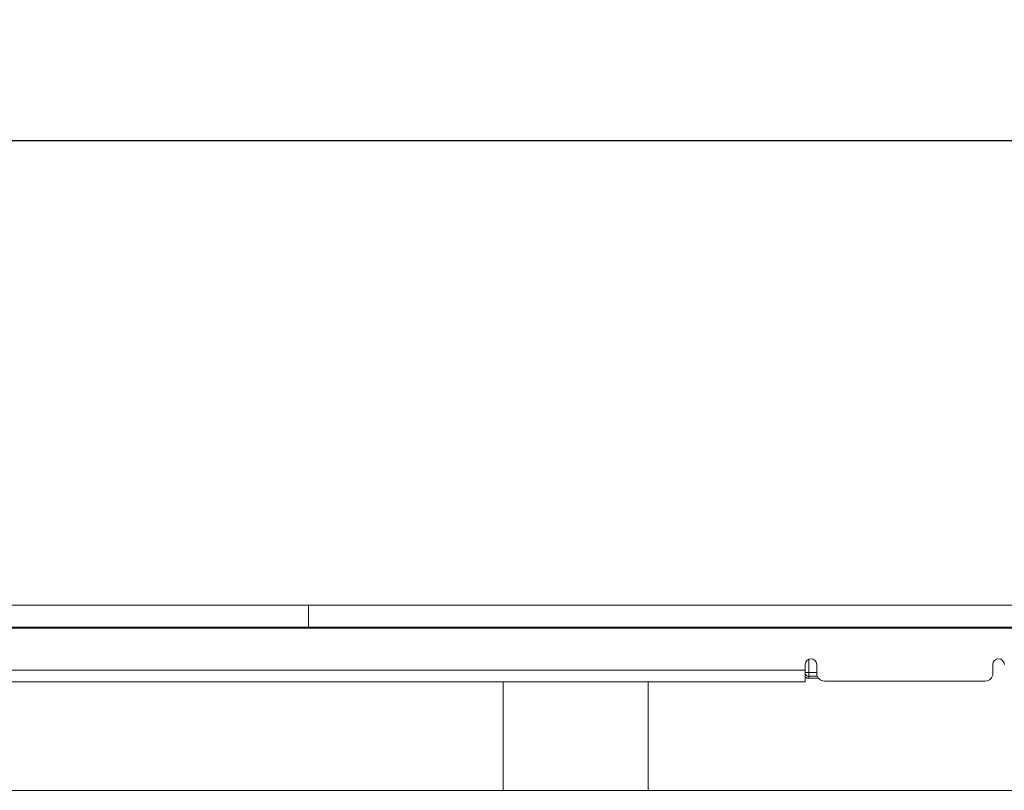
# Model space of a CAD drawing. Units: millimetres. Extents: x 181 to 1325, y 140 to 935.
# Drawn here: x 568 to 697, y 834 to 935 of the extents above; entities that cross this region are included whole.
import ezdxf

# ---------------------------------------------------------------- set-up
doc = ezdxf.new("R2010")
doc.units = ezdxf.units.MM
doc.header["$LTSCALE"] = 5
doc.linetypes.add('SLD-Durchgehend', pattern=[0])
doc.layers.add('MAßLINIE_MAßZEICHNUNGEN', color=7, linetype='SLD-Durchgehend')
doc.styles.add('SLDTEXTSTYLE0', font='Opinion Pro')
doc.dimstyles.new('SLDDIMSTYLE0', dxfattribs={"dimtxt": 26.458333, "dimasz": 17.5, "dimexe": 0, "dimexo": 0.0625, "dimgap": 6.614583, "dimtad": 0, "dimdec": 0, "dimrnd": 1e-09, "dimzin": 12, "dimdsep": 46, "dimtxsty": 'SLDTEXTSTYLE0', "dimsah": 1, "dimcen": 0.09, "dimadec": 0, "dimazin": 3, "dimtfac": 1, "dimtdec": 0, "dimtofl": 0, "dimtmove": 0, "dimatfit": 3, "dimfxl": 0, "dimfrac": 2, "dimtolj": 1, "dimtzin": 12, "dimarcsym": 0})

# ---------------------------------------------------------------- blocks, each defined once
blk = doc.blocks.new('_D')
at = {"layer": 'MAßLINIE_MAßZEICHNUNGEN', "color": 7}
for p, q in [((280.97, 863), (280.97, 923.7)), ((1180.97, 863), (1180.97, 923.7)), ((280.97, 918.7), (707.25, 918.7)), ((1180.97, 918.7), (769.82, 918.7))]:
    blk.add_line(p, q, dxfattribs=at)
for points in [[(280.97, 918.7), (298.47, 911.2), (298.47, 926.2)], [(1180.97, 918.7), (1163.47, 926.2), (1163.47, 911.2)]]:
    blk.add_solid(points, dxfattribs=at)
at = {"layer": 'MAßLINIE_MAßZEICHNUNGEN', "color": 7, "insert": (707.25, 934.04), "char_height": 26.458, "attachment_point": 1, "style": 'SLDTEXTSTYLE0'}
blk.add_mtext('900', dxfattribs=at)

msp = doc.modelspace()

# ---------------------------------------------------------------- linework, layer by layer
at = {"color": 7, "linetype": 'SLD-Durchgehend', "lineweight": 18}
for p, q in [((602.85, 858), (340.97, 858)), ((605.97, 857.05), (605.97, 858)), ((609.08, 858), (605.97, 858)), ((609.08, 858), (852.85, 858)), ((605.97, 855.14), (605.97, 857.05)), ((340.97, 855), (602.85, 855.14)), ((340.97, 855), (602.85, 855)), ((605.97, 855.14), (602.85, 855.14)), ((602.85, 855.14), (602.85, 855)), ((609.08, 855), (602.85, 855)), ((605.97, 855.14), (609.08, 855.14)), ((609.08, 855.14), (852.85, 855.14)), ((609.08, 855.14), (609.08, 855)), ((609.08, 855), (852.85, 855)), ((670.87, 849.5), (670.87, 850.24)), ((671.32, 850.93), (671.32, 849.21)), ((672.37, 850.24), (672.37, 849.07)), ((695.37, 849.07), (695.37, 850.24)), ((280.97, 849.5), (670.87, 849.5)), ((670.87, 849.5), (670.87, 848)), ((671.32, 849.21), (670.87, 849.21)), ((671.32, 848.71), (671.32, 849.21)), ((671.32, 849.21), (672.37, 849.21)), ((670.87, 848), (280.97, 848)), ((631.41, 848), (631.41, 833.8)), ((650.36, 848), (650.36, 833.8)), ((672.43, 848.71), (671.32, 848.71)), ((671.32, 848.44), (671.32, 848.71)), ((672.59, 848.44), (671.32, 848.44)), ((694.37, 848.07), (673.37, 848.07)), ((538.97, 833.8), (922.97, 833.8))]:
    msp.add_line(p, q, dxfattribs=at)
for centre, radius, start, end in [((671.62, 850.24), 0.75, 0, 180), ((696.12, 850.24), 0.75, 0, 180), ((671.32, 849.21), 0.504, 205.3471, 270), ((673.37, 849.07), 1, 180, 270), ((694.37, 849.07), 1, 270, 360), ((671.32, 849.21), 0.769, 233.7045, 270)]:
    msp.add_arc(centre, radius, start, end, dxfattribs=at)
msp.add_open_spline([(602.85, 858), (603.85, 858), (604.89, 858), (605.93, 858), (605.97, 858)], degree=3, knots=[0, 0, 0, 0, 0.964131, 1, 1, 1, 1], dxfattribs=at)

# ---------------------------------------------------------------- dimensions: what is measured, and where the dimension line sits
at = {"layer": 'MAßLINIE_MAßZEICHNUNGEN', "color": 7}
dim = msp.add_linear_dim(base=(1180.97, 918.7), p1=(280.97, 858), p2=(1180.97, 858), dimstyle='SLDDIMSTYLE0', dxfattribs=at)
dim.commit()
dim.dimension.update_dxf_attribs({"geometry": '_D', "text_midpoint": (738.54, 918.7), "dimtype": 160})

doc.saveas('drawing.dxf')
